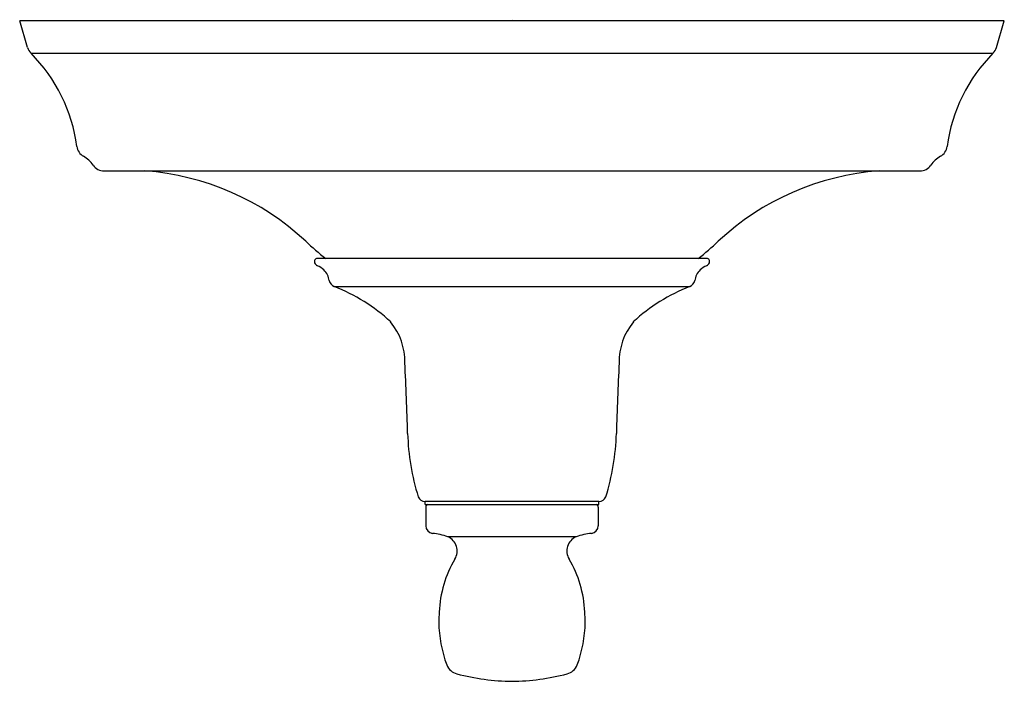
# Model space of a CAD drawing. Units: inches. Extents: x 1605.19 to 1611.71, y 109.84 to 114.22.
import ezdxf

# ---------------------------------------------------------------- set-up
doc = ezdxf.new("R2010")
doc.units = ezdxf.units.IN
doc.header["$LTSCALE"] = 0.64311
doc.header["$MEASUREMENT"] = 0
doc.layers.get('0').update_dxf_attribs({"color": 255, "linetype": 'CONTINUOUS'})
doc.layers.get('Defpoints').update_dxf_attribs({"linetype": 'CONTINUOUS'})
doc.styles.get("Standard").update_dxf_attribs({"font": 'txt', "width": 0.8})

msp = doc.modelspace()

# ---------------------------------------------------------------- linework, layer by layer
for p, q in [((1605.2436, 114.0369), (1605.1912, 114.2146)), ((1611.7092, 114.2146), (1605.1912, 114.2146)), ((1611.6567, 114.0369), (1611.7092, 114.2146)), ((1605.2661, 113.9989), (1611.6342, 113.9989)), ((1605.7509, 113.2196), (1611.1494, 113.2196)), ((1609.7386, 112.6396), (1607.1618, 112.6396)), ((1607.2739, 112.4539), (1609.6264, 112.4539)), ((1609.0252, 111.0296), (1607.8752, 111.0296)), ((1607.8752, 111.0096), (1607.8752, 111.0296)), ((1607.8752, 111.0096), (1609.0252, 111.0096)), ((1609.0252, 111.0096), (1609.0252, 111.0296)), ((1607.8788, 110.9926), (1607.8788, 110.8685)), ((1609.0215, 110.9926), (1609.0215, 110.8685)), ((1608.8748, 110.7954), (1608.0255, 110.7954))]:
    msp.add_line(p, q)
for centre, radius, start, end in [((1605.3299, 114.0623), 0.09, 196.43607, 224.8303), ((1611.5704, 114.0623), 0.09, 315.1697, 343.56393), ((1604.5023, 113.2396), 1.077, 7.60857, 44.83028), ((1612.398, 113.2396), 1.077, 135.16972, 172.39143), ((1605.659, 113.3941), 0.09, 187.60858, 239.83134), ((1611.2413, 113.3941), 0.09, 300.16866, 352.39142), ((1605.5132, 113.1434), 0.2, 34.97314, 59.83131), ((1611.3871, 113.1434), 0.2, 120.16869, 145.02686), ((1605.7509, 113.3096), 0.09, 214.97318, 270), ((1605.8914, 111.4775), 1.7468, 46.91823, 85.77231), ((1611.0089, 111.4775), 1.7468, 94.22769, 133.08177), ((1611.1494, 113.3096), 0.09, 270, 325.02682), ((1608.4502, 114.2146), 2, 226.93596, 231.95249), ((1608.4502, 114.2146), 2, 308.04751, 313.06404), ((1607.1618, 112.6196), 0.02, 90, 203.697), ((1609.7386, 112.6196), 0.02, 336.303, 90), ((1607.1799, 112.6257), 0.0391, 201.22005, 242.86833), ((1607.1063, 112.4541), 0.1477, 47.81804, 67.80271), ((1609.794, 112.4541), 0.1477, 112.19729, 132.18196), ((1609.7204, 112.6257), 0.0391, 297.13167, 338.77995), ((1607.1028, 112.4683), 0.14, 10.12417, 42.87547), ((1609.7975, 112.4683), 0.14, 137.12453, 169.87583), ((1607.2943, 112.5049), 0.055, 192.62138, 248.20218), ((1606.8494, 111.363), 1.1705, 47.04882, 68.73398), ((1610.0509, 111.363), 1.1705, 111.26602, 132.95118), ((1609.606, 112.5049), 0.055, 291.79782, 347.37862), ((1607.3217, 111.9555), 0.4191, 359.01526, 39.10268), ((1609.5786, 111.9555), 0.4191, 140.89732, 180.98474), ((1591.0884, 111.0535), 16.6764, 1.46777, 3.0758), ((1625.8119, 111.0535), 16.6764, 176.9242, 178.53223), ((1609.3135, 111.5231), 1.5547, 181.56487, 197.28984), ((1607.5869, 111.5231), 1.5547, 342.71016, 358.43513), ((1607.8779, 111.0832), 0.0537, 204.42635, 267.09002), ((1607.8979, 110.9909), 0.0192, 103.04085, 174.94683), ((1609.0024, 110.9909), 0.0192, 5.05317, 76.95915), ((1609.0224, 111.0832), 0.0537, 272.90998, 335.57365), ((1607.9328, 110.872), 0.0541, 183.76396, 259.77705), ((1607.887, 110.4245), 0.396, 69.52162, 84.75779), ((1609.0133, 110.4245), 0.396, 95.24221, 110.47838), ((1608.9675, 110.872), 0.0541, 280.22295, 356.23604), ((1607.9878, 110.7028), 0.1, 327.10538, 67.83382), ((1608.9125, 110.7028), 0.1, 112.16618, 212.89462), ((1608.7294, 110.2631), 0.7623, 149.62682, 177.36534), ((1608.1709, 110.2631), 0.7623, 2.63466, 30.37318), ((1609.8162, 110.1998), 1.8509, 176.95595, 179.09073), ((1607.0841, 110.1998), 1.8509, 0.90927, 3.04405), ((1608.8088, 110.2398), 0.8433, 180.7181, 200.26404), ((1608.0915, 110.2398), 0.8433, 339.73596, 359.2819), ((1608.1103, 109.9854), 0.1, 202.14553, 255.64651), ((1608.79, 109.9854), 0.1, 284.35349, 337.85447), ((1608.4689, 111.3458), 1.5069, 255.26222, 269.2888), ((1608.4315, 111.3458), 1.5069, 270.7112, 284.73778)]:
    msp.add_arc(centre, radius, start, end)

# ---------------------------------------------------------------- texts
at = {"layer": 'Defpoints'}
for tag, p, s in [('TRADENAME', (1608.4472, 114.2186), 'BANCROFT'), ('MODELNUMBER', (1608.4472, 114.2202), 'K-TS10584-4'), ('PRODUCT', (1608.4472, 114.2169), 'VALVE TRIM'), ('MATERIAL', (1608.4472, 114.2152), 'PREMIUM MATERIALS')]:
    msp.add_attdef(tag, p, s, height=0.001, dxfattribs=at)

doc.saveas('drawing.dxf')
